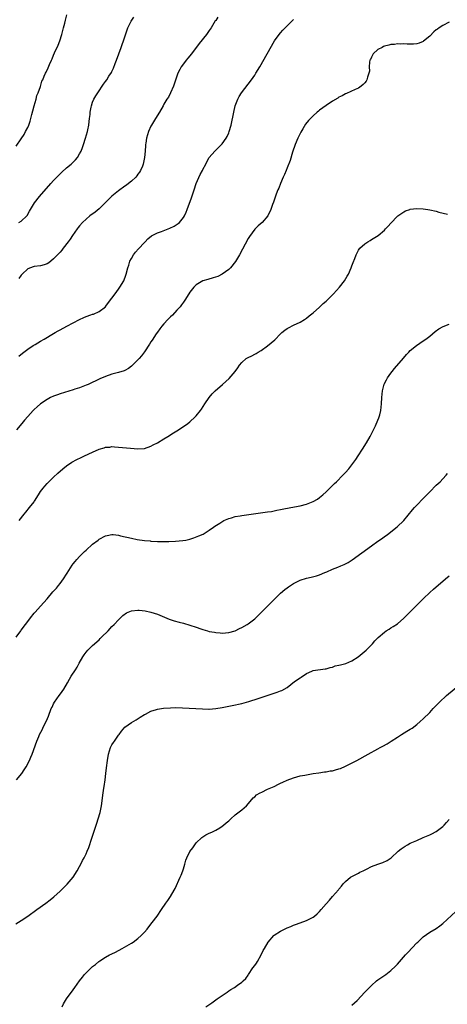
# Model space of a CAD drawing. Units: inches. Extents: x 2571000 to 2574000, y 1497000 to 1500000.
# Drawn here: x 2572585 to 2572716, y 1499362 to 1499666 of the extents above; entities that cross this region are included whole.
import ezdxf

# ---------------------------------------------------------------- set-up
doc = ezdxf.new("R2010")
doc.units = ezdxf.units.IN
doc.header["$MEASUREMENT"] = 0
doc.layers.add('LD25711497_10ft', color=120, linetype='Continuous')

msp = doc.modelspace()

# ---------------------------------------------------------------- linework, layer by layer
at = {"layer": 'LD25711497_10ft'}
for points, elevation in [([(2572583.48, 1499626.52), (2572585, 1499628.75), (2572585.87, 1499630.13), (2572586.34, 1499631), (2572587, 1499632.31), (2572587.32, 1499633), (2572587.76, 1499634.24), (2572587.95, 1499635), (2572588.24, 1499636.24), (2572588.55, 1499637.45), (2572588.98, 1499639), (2572589.59, 1499641), (2572589.86, 1499642.14), (2572590.23, 1499643), (2572590.91, 1499644.91), (2572591.4, 1499646.6), (2572591.63, 1499647), (2572592.13, 1499648.13), (2572592.49, 1499649), (2572592.69, 1499649.31), (2572593.29, 1499650.71), (2572593.7, 1499651.7), (2572594.31, 1499653), (2572594.55, 1499653.45), (2572595, 1499654.59), (2572595.3, 1499655.3), (2572596.35, 1499657.65), (2572596.88, 1499659), (2572597.55, 1499661), (2572598.07, 1499663), (2572598.44, 1499664.44), (2572598.64, 1499665.36), (2572599.08, 1499667)], 8670), ([(2572717, 1499664.77), (2572715, 1499663.73), (2572713.85, 1499663), (2572713.35, 1499662.65), (2572713, 1499662.36), (2572712.21, 1499661.79), (2572711, 1499660.49), (2572709.1, 1499658.9), (2572709, 1499658.84), (2572707.71, 1499658.29), (2572707, 1499658.12), (2572706.02, 1499657.98), (2572705, 1499657.95), (2572704.04, 1499657.96), (2572703, 1499658.04), (2572701.97, 1499658.03), (2572701, 1499658.09), (2572700.08, 1499657.92), (2572699, 1499657.88), (2572698.37, 1499657.63), (2572697, 1499657.35), (2572696.77, 1499657.23), (2572696.27, 1499657), (2572695, 1499656.31), (2572693.51, 1499655), (2572693, 1499654), (2572692.7, 1499653.3), (2572692.54, 1499653), (2572692.39, 1499652.39), (2572692.34, 1499651), (2572692.37, 1499649.63), (2572692.2, 1499649), (2572691.75, 1499647.75), (2572691.57, 1499647), (2572691.39, 1499646.61), (2572691, 1499646.07), (2572690.5, 1499645.5), (2572689.87, 1499645), (2572689, 1499644.4), (2572687.96, 1499643.96), (2572685.27, 1499642.73), (2572685, 1499642.65), (2572683.95, 1499642.05), (2572683, 1499641.62), (2572682.63, 1499641.37), (2572681, 1499640.4), (2572679, 1499639.06), (2572677, 1499637.6), (2572676.68, 1499637.32), (2572676.25, 1499637), (2572675, 1499635.92), (2572673.55, 1499634.45), (2572672.71, 1499633.29), (2572671.9, 1499631.9), (2572671.21, 1499630.79), (2572671, 1499630.43), (2572670.29, 1499629), (2572669.47, 1499627), (2572668.7, 1499624.7), (2572667.9, 1499622.1), (2572667, 1499619.81), (2572666.66, 1499619), (2572666.2, 1499617.8), (2572665.81, 1499617), (2572664.96, 1499615), (2572664.43, 1499613.57), (2572664.17, 1499613), (2572663.66, 1499611.66), (2572662.79, 1499609.21), (2572662.52, 1499608.52), (2572661.97, 1499607), (2572661.02, 1499605), (2572659.33, 1499603), (2572658.08, 1499601.92), (2572657, 1499600.9), (2572655.37, 1499598.63), (2572655, 1499597.99), (2572652.33, 1499593), (2572651.07, 1499590.93), (2572649.51, 1499589), (2572649, 1499588.43), (2572647.02, 1499586.98), (2572645.65, 1499586.35), (2572644.15, 1499585.85), (2572642.57, 1499585.43), (2572641, 1499584.95), (2572639, 1499583.7), (2572638.27, 1499583), (2572637, 1499581.45), (2572636.7, 1499581), (2572635.46, 1499579), (2572635, 1499578.42), (2572634.43, 1499577.57), (2572634, 1499577), (2572633, 1499575.93), (2572631.62, 1499574.38), (2572631, 1499573.82), (2572630.17, 1499573), (2572629, 1499571.75), (2572628.36, 1499571), (2572627.8, 1499570.2), (2572627, 1499569.18), (2572626.64, 1499568.64), (2572625.36, 1499566.64), (2572625, 1499566.12), (2572624.57, 1499565.43), (2572623, 1499563.09), (2572622.12, 1499561.88), (2572621.39, 1499561), (2572621, 1499560.58), (2572619.19, 1499558.81), (2572619, 1499558.64), (2572618.05, 1499557.95), (2572617, 1499557.34), (2572616.76, 1499557.24), (2572615, 1499556.69), (2572613, 1499556.2), (2572611, 1499555.49), (2572609.29, 1499554.71), (2572605.65, 1499553), (2572605, 1499552.74), (2572603, 1499551.99), (2572601.5, 1499551.5), (2572601, 1499551.33), (2572597, 1499550.14), (2572596.15, 1499549.85), (2572595, 1499549.43), (2572594.04, 1499549), (2572593, 1499548.41), (2572590.94, 1499547), (2572589.94, 1499546.06), (2572589, 1499545.26), (2572588.73, 1499545), (2572587, 1499543.16), (2572586.01, 1499541.99), (2572585.15, 1499541), (2572583.58, 1499539)], 8710), ([(2572645.67, 1499666.33), (2572645, 1499665.33), (2572644.86, 1499665.14), (2572643.57, 1499663), (2572643, 1499662.15), (2572642.18, 1499661), (2572639.84, 1499658.16), (2572637.47, 1499655), (2572636.37, 1499653.63), (2572635.83, 1499653), (2572635, 1499651.89), (2572634.36, 1499651), (2572633.88, 1499650.12), (2572633.35, 1499649), (2572633, 1499648.09), (2572631.94, 1499645), (2572631.08, 1499642.92), (2572630.38, 1499641.62), (2572629.93, 1499641), (2572629, 1499639.43), (2572628.73, 1499639), (2572627.62, 1499637), (2572626.42, 1499635), (2572625.17, 1499633), (2572625, 1499632.65), (2572624.28, 1499631), (2572623.96, 1499630.04), (2572623.67, 1499629), (2572623.42, 1499627.42), (2572623.34, 1499627), (2572623.29, 1499626.71), (2572623.2, 1499625), (2572623.06, 1499623.06), (2572622.65, 1499621), (2572622.37, 1499620.37), (2572621.8, 1499619), (2572621.5, 1499618.5), (2572621, 1499617.86), (2572620.64, 1499617.36), (2572620.33, 1499617), (2572619, 1499615.76), (2572618.12, 1499615), (2572617.49, 1499614.51), (2572617, 1499614.17), (2572615, 1499612.71), (2572613, 1499611.11), (2572611.92, 1499610.08), (2572611, 1499609.12), (2572609, 1499607.16), (2572607.8, 1499606.2), (2572606.2, 1499605), (2572605, 1499603.99), (2572603.94, 1499603), (2572603, 1499601.95), (2572602.6, 1499601.4), (2572602.27, 1499601), (2572600.84, 1499599), (2572600.15, 1499597.85), (2572599.46, 1499597), (2572597.98, 1499595), (2572597.54, 1499594.46), (2572597, 1499593.86), (2572596.62, 1499593.38), (2572595, 1499591.71), (2572594.13, 1499591), (2572593.49, 1499590.51), (2572593, 1499590.25), (2572592.09, 1499589.91), (2572591, 1499589.62), (2572589, 1499589.37), (2572588.7, 1499589.3), (2572587.82, 1499589), (2572587, 1499588.63), (2572585.31, 1499587), (2572585, 1499586.68), (2572584.26, 1499585.74)], 8690), ([(2572584.27, 1499561.73), (2572585.35, 1499562.65), (2572585.8, 1499563), (2572587, 1499563.84), (2572588.73, 1499565), (2572589.34, 1499565.34), (2572591, 1499566.33), (2572592.06, 1499567), (2572595, 1499568.75), (2572595.45, 1499569), (2572596.43, 1499569.57), (2572597, 1499569.89), (2572599.06, 1499570.94), (2572601, 1499571.98), (2572603, 1499573.03), (2572604.35, 1499573.65), (2572605, 1499573.96), (2572606.51, 1499574.51), (2572607, 1499574.66), (2572607.28, 1499574.72), (2572609, 1499575.47), (2572610.95, 1499577), (2572611, 1499577.05), (2572613, 1499579.61), (2572613.99, 1499581), (2572615, 1499582.35), (2572615.45, 1499583), (2572616.6, 1499585), (2572617.27, 1499586.73), (2572617.35, 1499587), (2572617.89, 1499589), (2572618.15, 1499589.85), (2572618.54, 1499591), (2572619, 1499591.85), (2572619.64, 1499593), (2572620.23, 1499593.77), (2572621.16, 1499594.84), (2572623, 1499596.82), (2572623.19, 1499597), (2572624.05, 1499597.95), (2572625.15, 1499598.85), (2572627, 1499599.82), (2572628.23, 1499600.23), (2572630.8, 1499601.2), (2572632.15, 1499601.85), (2572633.38, 1499602.62), (2572633.8, 1499603), (2572635, 1499604.46), (2572635.32, 1499605), (2572635.83, 1499606.17), (2572636.16, 1499607), (2572637.47, 1499610.53), (2572638.3, 1499613), (2572639, 1499615.02), (2572640.24, 1499617.76), (2572640.88, 1499619), (2572641, 1499619.28), (2572641.91, 1499621), (2572642.27, 1499621.73), (2572643.01, 1499622.99), (2572644.71, 1499625), (2572645.88, 1499626.12), (2572646.74, 1499627), (2572647, 1499627.28), (2572648.19, 1499629), (2572648.48, 1499629.52), (2572649, 1499630.6), (2572649.17, 1499631), (2572649.74, 1499633), (2572650.54, 1499637), (2572651.02, 1499638.98), (2572651.76, 1499641), (2572652.19, 1499641.81), (2572652.94, 1499643), (2572655, 1499645.6), (2572656.07, 1499647), (2572657, 1499648.37), (2572657.4, 1499649), (2572658.58, 1499651), (2572660.88, 1499655), (2572663.15, 1499659), (2572664.55, 1499661), (2572665, 1499661.49), (2572665.7, 1499662.3), (2572666.36, 1499663), (2572669, 1499665.54)], 8700), ([(2572584.28, 1499603), (2572585, 1499603.33), (2572586.72, 1499605), (2572586.85, 1499605.15), (2572587.58, 1499606.42), (2572587.87, 1499607), (2572589.08, 1499609), (2572590.69, 1499611), (2572594.11, 1499615), (2572595, 1499615.96), (2572596, 1499617), (2572596.5, 1499617.5), (2572597.53, 1499618.47), (2572599, 1499619.79), (2572600.42, 1499621), (2572600.72, 1499621.28), (2572601, 1499621.56), (2572601.73, 1499622.27), (2572602.33, 1499623), (2572603, 1499624.12), (2572603.46, 1499625), (2572603.89, 1499626.11), (2572604.21, 1499627), (2572604.88, 1499629), (2572605.43, 1499631), (2572605.55, 1499631.55), (2572605.81, 1499633), (2572605.92, 1499634.08), (2572606.07, 1499635), (2572606.24, 1499636.24), (2572606.3, 1499637), (2572606.58, 1499638.58), (2572606.63, 1499639), (2572607, 1499640.08), (2572607.38, 1499641), (2572607.98, 1499642.02), (2572608.66, 1499643), (2572610.39, 1499645.61), (2572611, 1499646.42), (2572611.39, 1499647), (2572612.06, 1499648.06), (2572612.81, 1499649.19), (2572613, 1499649.58), (2572613.44, 1499650.56), (2572613.97, 1499651.97), (2572614.39, 1499653), (2572615.86, 1499657), (2572616.15, 1499657.85), (2572616.57, 1499659), (2572617.89, 1499663), (2572618.88, 1499665.12), (2572619.72, 1499666.28)], 8680), ([(2572584.41, 1499511), (2572585.93, 1499513), (2572586.43, 1499513.57), (2572587.61, 1499515), (2572589, 1499516.78), (2572589.15, 1499517), (2572590.37, 1499519), (2572591, 1499519.99), (2572591.77, 1499521), (2572592.33, 1499521.67), (2572593, 1499522.42), (2572595, 1499524.4), (2572596.34, 1499525.66), (2572597.82, 1499527), (2572599, 1499527.9), (2572600.59, 1499529), (2572602.15, 1499529.85), (2572603.48, 1499530.52), (2572604.47, 1499531), (2572607, 1499532.15), (2572609, 1499533), (2572610.55, 1499533.45), (2572611, 1499533.61), (2572612.29, 1499533.71), (2572613, 1499533.82), (2572613.8, 1499533.8), (2572615, 1499533.71), (2572618.66, 1499533.34), (2572621, 1499533.15), (2572623, 1499533.27), (2572625, 1499533.95), (2572625.67, 1499534.33), (2572627, 1499535.03), (2572629, 1499536.25), (2572630.26, 1499537), (2572631.93, 1499538.07), (2572633.48, 1499539), (2572636.41, 1499541), (2572637, 1499541.49), (2572638.69, 1499543), (2572639, 1499543.36), (2572640.3, 1499545), (2572640.59, 1499545.41), (2572641.58, 1499547), (2572642.99, 1499549.01), (2572643.93, 1499550.07), (2572644.85, 1499551), (2572647.08, 1499553), (2572648.1, 1499553.9), (2572649.14, 1499554.86), (2572650.96, 1499557.04), (2572651.82, 1499558.18), (2572652.31, 1499559), (2572653, 1499559.8), (2572654.42, 1499561), (2572654.77, 1499561.23), (2572655, 1499561.36), (2572656.14, 1499561.86), (2572657, 1499562.36), (2572657.44, 1499562.56), (2572658.09, 1499563), (2572659, 1499563.5), (2572661, 1499564.89), (2572663.18, 1499566.82), (2572665, 1499568.64), (2572665.41, 1499569), (2572666.29, 1499569.71), (2572667, 1499570.23), (2572667.48, 1499570.52), (2572669, 1499571.29), (2572671, 1499572.18), (2572672.35, 1499573), (2572673, 1499573.43), (2572673.83, 1499574.17), (2572675, 1499575.08), (2572677, 1499576.87), (2572678.07, 1499577.93), (2572679, 1499578.72), (2572681, 1499580.65), (2572681.34, 1499581), (2572683.17, 1499583), (2572684.7, 1499585), (2572685.56, 1499586.44), (2572685.91, 1499587), (2572686.79, 1499589), (2572687, 1499589.56), (2572687.41, 1499590.59), (2572687.86, 1499591.86), (2572688.3, 1499593), (2572689, 1499594.39), (2572689.43, 1499595), (2572691, 1499596.42), (2572691.86, 1499597), (2572692.59, 1499597.41), (2572693, 1499597.72), (2572695.03, 1499599), (2572697, 1499600.65), (2572697.39, 1499601), (2572698.17, 1499601.83), (2572699, 1499602.81), (2572701, 1499604.9), (2572701.11, 1499605), (2572703, 1499606.28), (2572703.46, 1499606.54), (2572704.8, 1499607), (2572705, 1499607.05), (2572707, 1499607.29), (2572709, 1499607.21), (2572710.43, 1499607), (2572711, 1499606.9), (2572713, 1499606.43), (2572713.8, 1499606.2), (2572716.5, 1499605.5)], 8720), ([(2572583.42, 1499475), (2572584.87, 1499477), (2572585, 1499477.16), (2572586.31, 1499479), (2572587, 1499479.85), (2572587.88, 1499481), (2572589, 1499482.4), (2572589.28, 1499482.72), (2572591, 1499484.65), (2572593, 1499486.84), (2572594.79, 1499489), (2572595.84, 1499490.16), (2572596.47, 1499491), (2572597, 1499491.63), (2572598.03, 1499493), (2572599, 1499494.51), (2572599.2, 1499494.8), (2572600.73, 1499497.27), (2572601, 1499497.65), (2572601.61, 1499498.39), (2572602.12, 1499499), (2572603, 1499499.95), (2572604.02, 1499501), (2572604.54, 1499501.46), (2572605, 1499501.92), (2572607, 1499503.72), (2572608.69, 1499505), (2572609, 1499505.26), (2572611, 1499506.33), (2572611.55, 1499506.45), (2572613, 1499506.68), (2572613.33, 1499506.67), (2572615, 1499506.47), (2572615.65, 1499506.35), (2572619, 1499505.55), (2572620.81, 1499505.19), (2572623, 1499504.88), (2572624.74, 1499504.74), (2572625, 1499504.7), (2572627, 1499504.6), (2572628.56, 1499504.56), (2572630.55, 1499504.55), (2572632.62, 1499504.62), (2572634.84, 1499504.84), (2572635.73, 1499505), (2572637, 1499505.32), (2572638.28, 1499505.72), (2572639.74, 1499506.26), (2572641.13, 1499506.87), (2572641.39, 1499507), (2572643, 1499508.07), (2572644.35, 1499509), (2572644.72, 1499509.28), (2572646.23, 1499510.23), (2572647.16, 1499510.84), (2572647.5, 1499511), (2572649, 1499511.65), (2572649.86, 1499511.86), (2572651, 1499512.22), (2572652.48, 1499512.48), (2572653, 1499512.59), (2572661, 1499513.66), (2572662.14, 1499513.86), (2572663, 1499513.98), (2572663.8, 1499514.2), (2572665, 1499514.39), (2572665.47, 1499514.53), (2572668.16, 1499515), (2572671, 1499515.58), (2572673, 1499516.09), (2572675, 1499516.86), (2572676.34, 1499517.66), (2572677, 1499518.1), (2572678.04, 1499519), (2572679, 1499519.86), (2572680.17, 1499521), (2572681.59, 1499522.41), (2572682.21, 1499523), (2572684.18, 1499525), (2572685, 1499525.88), (2572686, 1499527), (2572687, 1499528.25), (2572687.57, 1499529), (2572688.17, 1499529.83), (2572688.95, 1499531), (2572690.23, 1499533), (2572691.49, 1499535), (2572692.64, 1499537), (2572694.22, 1499540.22), (2572695, 1499541.96), (2572695.3, 1499542.7), (2572695.43, 1499543), (2572695.59, 1499543.59), (2572695.94, 1499545), (2572696.01, 1499545.99), (2572696.1, 1499547), (2572696.18, 1499549), (2572696.39, 1499551), (2572696.94, 1499553.06), (2572697.62, 1499554.38), (2572697.96, 1499555), (2572699, 1499556.46), (2572699.41, 1499557), (2572700.12, 1499557.88), (2572702.85, 1499561.15), (2572703.79, 1499562.21), (2572704.54, 1499563), (2572705, 1499563.44), (2572706.89, 1499565), (2572709, 1499566.44), (2572709.75, 1499567), (2572711, 1499567.94), (2572712.64, 1499569.36), (2572713.82, 1499570.18), (2572715.12, 1499570.88), (2572717, 1499571.64)], 8730), ([(2572583.6, 1499431), (2572585.18, 1499433), (2572585.93, 1499434.07), (2572586.54, 1499435), (2572587.59, 1499437), (2572588.01, 1499437.99), (2572588.42, 1499439), (2572589.81, 1499443), (2572590.42, 1499444.42), (2572590.69, 1499445), (2572591.5, 1499446.5), (2572591.71, 1499447), (2572592.33, 1499448.33), (2572592.78, 1499449.22), (2572593.37, 1499450.63), (2572594.29, 1499453), (2572594.51, 1499453.49), (2572595, 1499454.46), (2572595.3, 1499455), (2572596.73, 1499457), (2572596.85, 1499457.15), (2572597.68, 1499458.32), (2572598.1, 1499459), (2572599.26, 1499461), (2572599.92, 1499462.08), (2572600.45, 1499463), (2572601.71, 1499465), (2572602.22, 1499465.78), (2572602.86, 1499467), (2572604.01, 1499469), (2572604.4, 1499469.6), (2572605, 1499470.4), (2572605.5, 1499471), (2572607, 1499472.5), (2572609, 1499474.25), (2572609.4, 1499474.6), (2572609.8, 1499475), (2572611.79, 1499477), (2572613, 1499478.32), (2572613.69, 1499479), (2572615, 1499480.41), (2572615.58, 1499481), (2572616.31, 1499481.69), (2572617.46, 1499482.54), (2572619, 1499483.16), (2572621, 1499483.38), (2572621.36, 1499483.36), (2572623.18, 1499483.18), (2572625, 1499482.78), (2572627, 1499482.13), (2572630.63, 1499480.63), (2572632.13, 1499480.13), (2572633.69, 1499479.69), (2572635, 1499479.37), (2572637, 1499478.79), (2572639, 1499478.11), (2572640.39, 1499477.61), (2572641, 1499477.42), (2572642.42, 1499477), (2572643, 1499476.83), (2572644.57, 1499476.57), (2572645, 1499476.47), (2572646.38, 1499476.38), (2572647, 1499476.32), (2572649, 1499476.47), (2572651, 1499477.02), (2572652.31, 1499477.69), (2572653, 1499478.01), (2572654.73, 1499479), (2572655, 1499479.18), (2572657, 1499480.75), (2572659, 1499482.63), (2572661, 1499484.56), (2572663.32, 1499487), (2572665, 1499488.62), (2572666.3, 1499489.7), (2572667, 1499490.23), (2572667.45, 1499490.55), (2572669, 1499491.59), (2572671, 1499492.62), (2572673, 1499493.25), (2572674.45, 1499493.55), (2572676.04, 1499493.96), (2572677, 1499494.27), (2572678.66, 1499495), (2572679.24, 1499495.24), (2572681, 1499496), (2572682.6, 1499496.6), (2572683.52, 1499497), (2572684.57, 1499497.43), (2572685, 1499497.63), (2572685.87, 1499498.13), (2572687.08, 1499498.92), (2572693, 1499503.26), (2572695, 1499504.68), (2572696.39, 1499505.61), (2572697, 1499506.07), (2572697.56, 1499506.44), (2572698.33, 1499507), (2572699, 1499507.51), (2572700.95, 1499509.05), (2572703.01, 1499510.99), (2572705.69, 1499514.31), (2572706.28, 1499515), (2572707, 1499515.78), (2572709, 1499517.8), (2572711, 1499519.9), (2572713, 1499521.94), (2572714.15, 1499523), (2572715, 1499523.88), (2572716, 1499525), (2572716.42, 1499525.58)], 8740), ([(2572583.37, 1499386.63), (2572585, 1499387.61), (2572587, 1499388.95), (2572589.85, 1499391), (2572592.57, 1499393), (2572593.94, 1499394.06), (2572595.06, 1499394.94), (2572597, 1499396.64), (2572599, 1499398.64), (2572599.17, 1499398.83), (2572601, 1499400.99), (2572602.28, 1499403), (2572603, 1499404.32), (2572603.35, 1499405), (2572603.9, 1499406.1), (2572604.4, 1499407), (2572605, 1499408.18), (2572605.35, 1499409), (2572605.81, 1499410.19), (2572606.74, 1499413), (2572608.12, 1499417), (2572608.36, 1499417.64), (2572608.77, 1499419), (2572609.33, 1499421), (2572609.73, 1499423), (2572610.24, 1499427), (2572610.46, 1499428.46), (2572610.58, 1499429), (2572610.89, 1499431), (2572611.14, 1499433), (2572611.31, 1499434.69), (2572611.57, 1499437), (2572611.9, 1499439), (2572612.56, 1499441), (2572613, 1499441.8), (2572613.48, 1499442.52), (2572613.79, 1499443), (2572615, 1499444.79), (2572615.17, 1499445), (2572615.94, 1499446.06), (2572617, 1499447.26), (2572619, 1499448.71), (2572620.43, 1499449.57), (2572621.65, 1499450.35), (2572623, 1499451.17), (2572623.32, 1499451.32), (2572625, 1499452.23), (2572626.77, 1499452.77), (2572627, 1499452.86), (2572628.85, 1499453.15), (2572631, 1499453.28), (2572632.69, 1499453.31), (2572634.71, 1499453.29), (2572636.81, 1499453.19), (2572640.91, 1499452.91), (2572642.86, 1499452.86), (2572643, 1499452.85), (2572645, 1499452.99), (2572647, 1499453.32), (2572650.07, 1499453.93), (2572653, 1499454.6), (2572655.2, 1499455.2), (2572658.12, 1499456.12), (2572659, 1499456.42), (2572663.95, 1499458.05), (2572665, 1499458.48), (2572665.38, 1499458.62), (2572667, 1499459.55), (2572669.33, 1499461.33), (2572671, 1499462.5), (2572671.34, 1499462.66), (2572673, 1499463.84), (2572674.58, 1499464.58), (2572675, 1499464.75), (2572678.76, 1499465.24), (2572679, 1499465.26), (2572680.31, 1499465.69), (2572681, 1499465.82), (2572681.83, 1499466.17), (2572683, 1499466.42), (2572683.44, 1499466.56), (2572685.07, 1499466.93), (2572687, 1499467.74), (2572688.96, 1499469), (2572691.36, 1499471), (2572693, 1499472.63), (2572693.34, 1499473), (2572694.07, 1499473.93), (2572695, 1499474.84), (2572695.07, 1499474.93), (2572697, 1499476.59), (2572697.58, 1499477), (2572698.44, 1499477.56), (2572699, 1499477.91), (2572699.68, 1499478.32), (2572701, 1499479.21), (2572703, 1499480.9), (2572705, 1499482.87), (2572708.02, 1499485.98), (2572709.06, 1499487), (2572711, 1499488.8), (2572712.16, 1499489.84), (2572715.81, 1499493), (2572717, 1499494.01)], 8750), ([(2572597.62, 1499361), (2572598.09, 1499361.91), (2572599, 1499363.43), (2572600.08, 1499365), (2572600.47, 1499365.53), (2572601.58, 1499367), (2572602.98, 1499369), (2572603.89, 1499370.11), (2572604.54, 1499371), (2572606.53, 1499373), (2572607, 1499373.42), (2572607.91, 1499374.09), (2572608.9, 1499375), (2572609.21, 1499375.21), (2572611, 1499376.31), (2572612.28, 1499377), (2572612.76, 1499377.24), (2572613, 1499377.39), (2572614.08, 1499377.92), (2572616.09, 1499379), (2572619, 1499380.67), (2572619.52, 1499381), (2572621, 1499382.12), (2572621.99, 1499383), (2572623, 1499384.09), (2572623.81, 1499385), (2572624.32, 1499385.68), (2572625.39, 1499387), (2572626.88, 1499389), (2572628.29, 1499391), (2572629.65, 1499393), (2572630.18, 1499393.82), (2572631.01, 1499395), (2572632.19, 1499397), (2572632.47, 1499397.53), (2572634.03, 1499401), (2572634.34, 1499401.66), (2572634.85, 1499403), (2572635, 1499403.55), (2572635.45, 1499405), (2572635.76, 1499406.24), (2572636.05, 1499407), (2572637, 1499408.93), (2572637.91, 1499410.09), (2572639, 1499411.64), (2572640.75, 1499413.25), (2572641, 1499413.45), (2572641.96, 1499414.04), (2572643, 1499414.54), (2572643.28, 1499414.72), (2572643.95, 1499415), (2572645, 1499415.54), (2572646.25, 1499416.25), (2572647, 1499416.72), (2572647.37, 1499417), (2572648.21, 1499417.79), (2572649, 1499418.37), (2572649.29, 1499418.71), (2572649.61, 1499419), (2572651, 1499420.21), (2572653, 1499421.74), (2572654.43, 1499423), (2572656.1, 1499425), (2572656.52, 1499425.48), (2572657, 1499425.84), (2572657.59, 1499426.41), (2572658.73, 1499427), (2572659.23, 1499427.23), (2572661, 1499428.12), (2572663, 1499429.02), (2572664.31, 1499429.69), (2572665, 1499429.97), (2572665.69, 1499430.31), (2572667, 1499430.9), (2572669, 1499431.69), (2572669.95, 1499431.95), (2572671, 1499432.22), (2572672.49, 1499432.49), (2572675, 1499432.94), (2572676.76, 1499433.24), (2572678.52, 1499433.48), (2572679, 1499433.52), (2572680.24, 1499433.76), (2572681, 1499433.85), (2572681.89, 1499434.11), (2572683, 1499434.4), (2572683.44, 1499434.56), (2572685, 1499435.22), (2572688.49, 1499437), (2572692.02, 1499439), (2572695, 1499440.6), (2572695.68, 1499441), (2572696.55, 1499441.45), (2572697.83, 1499442.17), (2572699.07, 1499442.93), (2572701, 1499444.2), (2572702.3, 1499445), (2572703.96, 1499446.04), (2572705, 1499446.64), (2572705.52, 1499447), (2572707, 1499448.08), (2572708.05, 1499449), (2572709, 1499449.89), (2572711, 1499451.85), (2572712.05, 1499453), (2572713, 1499453.97), (2572713.95, 1499455), (2572716.16, 1499457), (2572720.88, 1499461)], 8760), ([(2572641.93, 1499361), (2572643.77, 1499362.23), (2572645.48, 1499363.48), (2572647, 1499364.55), (2572648.48, 1499365.52), (2572649, 1499365.92), (2572649.69, 1499366.31), (2572650.74, 1499367), (2572651.7, 1499367.7), (2572653, 1499368.58), (2572653.48, 1499369), (2572654.23, 1499369.77), (2572655, 1499370.81), (2572655.11, 1499371), (2572656.47, 1499373), (2572657, 1499373.71), (2572657.52, 1499374.48), (2572657.83, 1499375), (2572658.99, 1499377), (2572659.65, 1499378.35), (2572660, 1499379), (2572661.17, 1499381), (2572662.9, 1499383), (2572663, 1499383.08), (2572665, 1499384.36), (2572667, 1499385.35), (2572668.17, 1499385.83), (2572669, 1499386.23), (2572669.6, 1499386.4), (2572671, 1499386.92), (2572673, 1499387.61), (2572675, 1499388.67), (2572675.42, 1499389), (2572676.28, 1499389.72), (2572677, 1499390.43), (2572677.52, 1499391), (2572679, 1499392.83), (2572680.08, 1499393.92), (2572681.02, 1499395), (2572682.86, 1499397.14), (2572683, 1499397.35), (2572683.78, 1499398.22), (2572684.33, 1499399), (2572685, 1499399.72), (2572686.6, 1499401), (2572687, 1499401.25), (2572688.15, 1499401.85), (2572689, 1499402.24), (2572689.47, 1499402.53), (2572690.41, 1499403), (2572691.51, 1499403.51), (2572693, 1499404.25), (2572695, 1499405.01), (2572696.48, 1499405.52), (2572697.85, 1499406.15), (2572699.05, 1499406.95), (2572701.28, 1499409), (2572702.22, 1499409.78), (2572703.41, 1499410.59), (2572704.12, 1499411), (2572705, 1499411.45), (2572707, 1499412.37), (2572709, 1499413.21), (2572711, 1499414.07), (2572711.62, 1499414.38), (2572713, 1499415.14), (2572715, 1499416.62), (2572715.39, 1499417), (2572716.15, 1499417.85), (2572717, 1499418.84)], 8770), ([(2572687, 1499361.47), (2572687.77, 1499362.23), (2572688.61, 1499363), (2572691, 1499365.5), (2572692.4, 1499367), (2572693, 1499367.59), (2572694.55, 1499369), (2572695, 1499369.36), (2572697.4, 1499371), (2572699, 1499372.19), (2572700.46, 1499373.54), (2572701, 1499374.14), (2572703.51, 1499377), (2572704.22, 1499377.78), (2572707, 1499380.71), (2572707.32, 1499381), (2572709, 1499382.63), (2572711, 1499384.02), (2572713, 1499385.17), (2572714.05, 1499385.95), (2572715, 1499386.69), (2572719, 1499390.38)], 8780)]:
    msp.add_lwpolyline(points, dxfattribs=dict(at, elevation=elevation))

doc.saveas('drawing.dxf')
